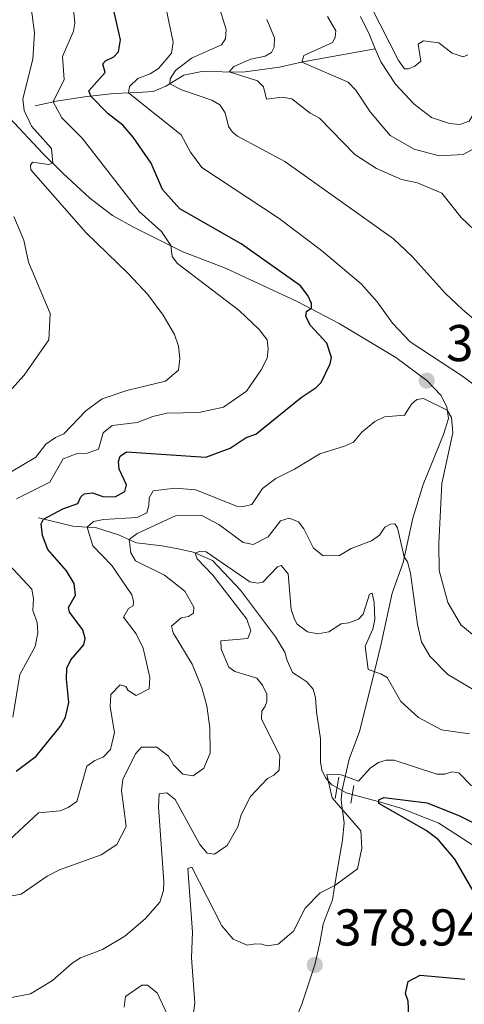
# Model space of a CAD drawing. Units: metres. Extents: x 629231 to 636230, y 4655593 to 4660358.
# Drawn here: x 633060 to 633146, y 4655761 to 4655952 of the extents above; entities that cross this region are included whole.
import ezdxf

# ---------------------------------------------------------------- set-up
doc = ezdxf.new("R2010")
doc.units = ezdxf.units.M
doc.header["$MEASUREMENT"] = 0
for name, pattern in [('DGN Style 2', [84.5731, 50.74386, -33.82924]), ('DGN Style 3', [118.40234, 84.5731, -33.82924]), ('DGN Style 5', [59.20117, 25.37193, -33.82924])]:
    doc.linetypes.add(name, pattern=pattern)
for name, color, linetype, lineweight in [('Hidrografía', 7, 'Continuous', 0), ('Relieve y altimetría', 7, 'Continuous', 0), ('Textos de rotulación', 7, 'Continuous', 0), ('Viales y ferrocarril', 7, 'Continuous', 0)]:
    doc.layers.add(name, color=color, linetype=linetype, lineweight=lineweight)
doc.styles.add('Style-arial', font='arial.shx', dxfattribs={"bigfont": 'arialbig.shx'})

# ---------------------------------------------------------------- blocks, each defined once
blk = doc.blocks.new('5PATER')
at = {"layer": 'Relieve y altimetría', "linetype": 'Continuous', "lineweight": 0}
h = blk.add_hatch(color=250, dxfattribs=at)
edge = h.paths.add_edge_path()
edge.add_ellipse((0, 0), major_axis=(-1.095731441799902, -1.110710699311855), ratio=0.9994222409660318, start_angle=0, end_angle=360)

msp = doc.modelspace()

# ---------------------------------------------------------------- linework, layer by layer
at = {"layer": 'Hidrografía', "color": 142, "linetype": 'DGN Style 5', "lineweight": 0, "extrusion": (0.1673951615999778, -0.2021345049822129, 0.9649458543195639), "elevation": -834753.303995327, "flags": 128}
msp.add_lwpolyline([(3457184.000332285, 3070571.956398031), (3457184.741145067, 3070569.975061001), (3457185.438160069, 3070568.946289852)], dxfattribs=at)
at = {"layer": 'Hidrografía', "color": 142, "linetype": 'DGN Style 3', "lineweight": 13}
for points in [[(633128.870000001, 4655946.09, 377.48), (633127.7699999996, 4655948.780000001, 377.65), (633125.9800000004, 4655952.309999999, 378.09)], [(633063.0799999982, 4655935.059999999, 406.5), (633067.1900000013, 4655935.93, 403.53), (633072.6000000015, 4655936.809999999, 400.89), (633078.2699999996, 4655937.43, 396.77), (633082.8999999985, 4655937.649999999, 393.93), (633085.9200000018, 4655937.789999999, 391.63), (633088.3500000015, 4655938.84, 390.41), (633091.8500000015, 4655940.960000001, 388.58), (633095.3099999987, 4655941.710000001, 387.3), (633103.2300000004, 4655941.550000001, 383.85), (633110.3200000003, 4655942.52, 381.62), (633114.8599999994, 4655943.530000001, 379.93), (633128.870000001, 4655946.09, 377.48)], [(633148.120000001, 4655937.5, 375.84), (633147.9200000018, 4655934.09, 376.33), (633147.7199999988, 4655933.239999998, 376.34), (633147.0100000016, 4655932.09, 376.38), (633145.2600000016, 4655931.420000002, 376.53), (633143.25, 4655931.600000001, 376.56), (633139.75, 4655932.760000002, 376.7), (633136.3900000006, 4655935.370000001, 376.84), (633132.7899999991, 4655939.23, 377.01), (633129.9200000018, 4655943.550000001, 377.31), (633128.870000001, 4655946.09, 377.48)], [(633063.6900000013, 4655855.390000001, 400.61), (633070.3599999994, 4655853.760000002, 396.48), (633074.8999999985, 4655853.420000002, 394.05), (633079.1900000013, 4655852.09, 391.48), (633082.6499999985, 4655850.580000002, 388.98), (633087.629999999, 4655849.940000001, 386.34), (633091.0500000007, 4655849.350000001, 385.87), (633093.6099999994, 4655848.75, 385.12), (633097.379999999, 4655847.149999999, 383.97), (633102.7600000016, 4655841.41, 383.57), (633109.5300000012, 4655832.379999999, 381.74), (633111.3500000015, 4655829.440000001, 381.34), (633111.8299999982, 4655827.800000001, 380.93), (633112.879999999, 4655825.469999999, 380.66), (633114.4400000013, 4655824.43, 380.53), (633115.6499999985, 4655823.699999999, 380.32), (633116.8200000003, 4655822.23, 380.19), (633117.3000000007, 4655820.670000002, 380.05), (633117.5199999996, 4655817.899999999, 379.71), (633118.2699999996, 4655812.670000002, 378.57), (633118.2800000012, 4655810.420000002, 378.36), (633118.2800000012, 4655808.210000001, 378.09), (633118.5, 4655806.57, 377.89), (633119.2399999984, 4655805.100000001, 380), (633120.4600000009, 4655803.760000002, 377.21), (633121.4400000013, 4655803.210000001, 376.92)], [(633124.3999999985, 4655801.890000001, 376.13), (633129.4200000018, 4655800.530000001, 374.98), (633133.8399999999, 4655799.25, 374.1), (633141.1600000001, 4655796.359999999, 372.89), (633150.129999999, 4655790.539999999, 371.53), (633157.6799999997, 4655784.460000001, 369.37), (633160.1000000015, 4655782.600000001, 369.03), (633161.4499999993, 4655780.739999998, 368.76), (633162.5399999991, 4655778.620000001, 368.49), (633163.6600000001, 4655777.16, 368.15), (633165.4200000018, 4655776.489999998, 368.15), (633166.129999999, 4655776.68, 368.08), (633167.129999999, 4655776.949999999, 367.95), (633168.3599999994, 4655777.449999999, 367.71), (633170.370000001, 4655777.41, 367.37), (633170.9100000001, 4655777.09, 367.14), (633171.4600000009, 4655776.330000002, 367), (633172.0399999991, 4655774.899999999, 366.76), (633173.4899999984, 4655770.469999999, 366.1)]]:
    msp.add_polyline3d(points, dxfattribs=at)
at = {"layer": 'Relieve y altimetría', "color": 36, "linetype": 'Continuous', "lineweight": 0, "flags": 128}
for points, elevation in [([(633070.1900000013, 4655956.300000001), (633070.7300000004, 4655951), (633070.5, 4655949.469999999), (633068.3399999999, 4655944.580000002), (633068.6600000001, 4655940.120000001), (633066.5199999996, 4655935.789999999), (633068.2199999988, 4655932.719999999), (633072.1600000001, 4655928.789999999), (633083.1499999985, 4655914.620000001), (633087.4800000004, 4655910.780000001), (633089.2800000012, 4655908.010000002), (633089.5799999982, 4655905.940000001), (633090.5700000003, 4655904.559999999), (633102.5399999991, 4655895.48), (633106.3999999985, 4655891.809999999), (633107.9600000009, 4655889.780000001), (633108.1400000006, 4655888.09)], 405), ([(633058.4299999997, 4655864.260000002), (633063.1799999997, 4655867.09), (633065.120000001, 4655869.640000001), (633066.9800000004, 4655870.899999999), (633068.5799999982, 4655871.600000001), (633072.8599999994, 4655876.059999999), (633076.0500000007, 4655878.370000001), (633080.8099999987, 4655880.02), (633088.2899999991, 4655881.809999999), (633090.8000000007, 4655883.940000001), (633091.0500000007, 4655886.190000001), (633090.7899999991, 4655888.57), (633090, 4655890.82), (633087.8299999982, 4655894.559999999), (633084.8399999999, 4655898.550000001), (633081.0599999987, 4655902.609999999), (633072.9100000001, 4655910.469999999), (633062.1999999993, 4655922.670000002), (633062.1499999985, 4655923.550000001), (633062.5599999987, 4655924.149999999), (633065.6499999985, 4655923.690000001), (633066.4800000004, 4655923.93), (633066.1999999993, 4655926.780000001), (633062.3399999999, 4655931.100000001), (633060.9499999993, 4655934.170000002), (633060.6799999997, 4655936.370000001), (633062.5700000003, 4655944.07), (633062.9499999993, 4655949.16), (633062.1900000013, 4655954.510000002)], 410), ([(633136.0300000012, 4655905.93), (633132.3900000006, 4655909.359999999), (633111.3599999994, 4655924.309999999), (633102.1799999997, 4655929.18), (633101.2199999988, 4655929.949999999), (633100.4800000004, 4655931.030000001), (633099.7899999991, 4655933.710000001), (633098.7899999991, 4655935.23), (633097.2300000004, 4655936.170000002), (633091.379999999, 4655938.109999999), (633089.129999999, 4655939.309999999), (633089.1499999985, 4655940.27), (633090.1799999997, 4655941.91), (633093.3200000003, 4655944.260000002), (633099.0799999982, 4655946.870000001), (633099.8999999985, 4655948), (633099.9899999984, 4655949.780000001), (633098.5399999991, 4655954.550000001)], 390), ([(633127.9299999997, 4655954.460000001), (633133.3399999999, 4655943.789999999), (633134.5100000016, 4655942.210000001), (633135.2899999991, 4655942.210000001), (633136.5500000007, 4655942.73), (633137.6900000013, 4655943.690000001)], 380), ([(633095.3099999987, 4655923.109999999), (633093.1400000006, 4655926.100000001), (633091.3099999987, 4655929.469999999), (633081.1400000006, 4655937.57), (633081.3200000003, 4655938.789999999), (633082.9400000013, 4655940.350000001), (633085.3299999982, 4655941.219999999), (633086.9200000018, 4655942.25), (633089.4200000018, 4655945.210000001), (633089.7399999984, 4655947.359999999), (633088.4200000018, 4655953.789999999)], 395), ([(633147.5599999987, 4655926.510000002), (633145.879999999, 4655925.640000001), (633141.2100000009, 4655925.370000001), (633136.3900000006, 4655926.699999999), (633131.7399999984, 4655929.300000001), (633127.8999999985, 4655933.91), (633125.1099999994, 4655938.07), (633123.6000000015, 4655939.609999999), (633114.6700000018, 4655943.48), (633115.0500000007, 4655944.800000001), (633120.5599999987, 4655947.280000001), (633121.1400000006, 4655948.280000001), (633121.2399999984, 4655949.530000001), (633119.6099999994, 4655952.32)], 380), ([(633153.1099999994, 4655906.260000002), (633145.4600000009, 4655913.449999999), (633141.75, 4655918.18), (633137.0700000003, 4655920.129999999), (633133.9299999997, 4655920.82), (633129.1000000015, 4655922.91), (633124.9299999997, 4655925.66), (633118.0899999999, 4655932.640000001), (633116.2699999996, 4655933.609999999), (633112.75, 4655936.41), (633110.870000001, 4655936.739999998), (633107.8399999999, 4655936.32), (633107.2300000004, 4655938.719999999), (633106.1000000015, 4655939.91), (633100.5899999999, 4655941.609999999), (633101.4899999984, 4655942.640000001), (633104.8099999987, 4655944.050000001), (633107.5500000007, 4655944.640000001), (633108.8099999987, 4655945.350000001), (633109.2800000012, 4655946.370000001), (633109.379999999, 4655948.210000001), (633107.8599999994, 4655951.73)], 385), ([(633137.6900000013, 4655943.690000001), (633137.1400000006, 4655947), (633138.1799999997, 4655947.609999999), (633141.1400000006, 4655947.199999999), (633143.7399999984, 4655945.260000002), (633145.870000001, 4655944.530000001), (633146.7699999996, 4655944.899999999)], 380), ([(633151.5300000012, 4655878.43), (633145.7300000004, 4655882.77), (633135.5899999999, 4655889.41), (633132.1799999997, 4655893.030000001), (633129.2399999984, 4655897.149999999), (633126.129999999, 4655900.640000001), (633118.4600000009, 4655907.059999999), (633110.2699999996, 4655913.27), (633095.3099999987, 4655923.109999999)], 395), ([(633055.5100000016, 4655877.07), (633060.9299999997, 4655882.949999999), (633065.7199999988, 4655889.800000001), (633065.9600000009, 4655894.91), (633061.7399999984, 4655904.809999999), (633060.8900000006, 4655909.07), (633058.9499999993, 4655913.670000002)], 415), ([(633155.7600000016, 4655887.190000001), (633145.75, 4655895.649999999), (633142.4100000001, 4655898.800000001), (633136.0300000012, 4655905.93)], 390), ([(633108.1400000006, 4655888.09), (633107.9299999997, 4655886.27), (633106.7600000016, 4655883.98), (633103.9299999997, 4655879.879999999), (633099.4699999988, 4655876.780000001), (633094.7100000009, 4655875.73), (633088.5599999987, 4655875.629999999), (633085.8399999999, 4655874.969999999), (633082.8099999987, 4655873.800000001), (633077.9699999988, 4655873.219999999), (633076.1999999993, 4655871.84), (633075.2899999991, 4655868.629999999), (633073.0899999999, 4655867.890000001), (633071.1799999997, 4655867.800000001), (633068.5, 4655866.800000001), (633065.9200000018, 4655862.25), (633059.4299999997, 4655859.080000002)], 405), ([(633058.0100000016, 4655793.09), (633063.6999999993, 4655798.350000001), (633067.9100000001, 4655798.73), (633069.4600000009, 4655799.359999999), (633071.0899999999, 4655800.530000001), (633073.0300000012, 4655807.390000001), (633074.5899999999, 4655808.48), (633076.2300000004, 4655809.09), (633077.6099999994, 4655810.559999999), (633078.4299999997, 4655813.899999999), (633077.5399999991, 4655818.870000001), (633077.6799999997, 4655821.210000001), (633079.4899999984, 4655823.080000002), (633080.5700000003, 4655822.780000001), (633081.0500000007, 4655822), (633082.6099999994, 4655821.050000001), (633085.120000001, 4655822.350000001), (633085.2399999984, 4655824.52), (633083.9299999997, 4655830.18), (633082.5799999982, 4655832.949999999), (633080.1499999985, 4655836.149999999), (633081.1000000015, 4655837.84), (633082.0100000016, 4655838.399999999), (633082.0899999999, 4655839.27), (633081.7399999984, 4655840.48), (633077.9200000018, 4655846.140000001), (633074.2300000004, 4655849.940000001), (633073.129999999, 4655853.550000001), (633074.3200000003, 4655854.68), (633076.2600000016, 4655855.080000002), (633082.8200000003, 4655855.469999999), (633084.6400000006, 4655856.370000001), (633085.0599999987, 4655857.760000002), (633085.1400000006, 4655859.25), (633085.8900000006, 4655860.59), (633090.129999999, 4655861.100000001), (633094.1499999985, 4655860.77), (633102, 4655857.620000001), (633103.3399999999, 4655857.580000002), (633104.9899999984, 4655857.93), (633107.0599999987, 4655861.050000001), (633109.6000000015, 4655863), (633113.2399999984, 4655864.780000001), (633118.120000001, 4655867.780000001), (633122.9299999997, 4655869.23), (633124.6499999985, 4655870.039999999), (633126.25, 4655871.949999999), (633128.7899999991, 4655874.039999999), (633130.6499999985, 4655874.899999999), (633134.5, 4655875.260000002), (633135.879999999, 4655877.379999999), (633136.9200000018, 4655878.289999999), (633138.1700000018, 4655878.469999999), (633142.7899999991, 4655876.210000001), (633143.6400000006, 4655874.809999999), (633143.879999999, 4655871.82), (633141.7300000004, 4655862.039999999), (633141.1700000018, 4655850.43), (633141.2300000004, 4655845.199999999), (633142.8900000006, 4655839.010000002), (633145.4100000001, 4655834.690000001), (633149.8299999982, 4655831.109999999)], 395), ([(633057.9100000001, 4655782.170000002), (633060.370000001, 4655782.629999999), (633065.3900000006, 4655786.07), (633067.7699999996, 4655787.330000002), (633075.8099999987, 4655790.210000001), (633078.879999999, 4655792.199999999), (633080.6900000013, 4655795.719999999), (633079.7699999996, 4655802.640000001), (633080.0199999996, 4655804.760000002), (633082.4800000004, 4655809.780000001), (633083.6400000006, 4655811.039999999), (633086.629999999, 4655811.050000001), (633088.8399999999, 4655809.32), (633089.8399999999, 4655807.640000001), (633091.620000001, 4655805.82), (633093.6499999985, 4655805.48), (633095.6799999997, 4655806.960000001), (633096.8900000006, 4655809.899999999), (633096.8299999982, 4655814.75), (633096.2600000016, 4655819.030000001), (633095.3000000007, 4655822.530000001), (633093.4299999997, 4655827.07), (633089.7399999984, 4655833.170000002), (633089.4299999997, 4655834.460000001), (633091.2899999991, 4655836.07), (633092.7199999988, 4655836.289999999), (633093.6700000018, 4655836.940000001), (633093.75, 4655838.109999999), (633092.0100000016, 4655841.18), (633088.0899999999, 4655844.309999999), (633082.4800000004, 4655847.039999999), (633081.5700000003, 4655848.600000001), (633081.2399999984, 4655851.199999999), (633082.7899999991, 4655852.330000002), (633090.1799999997, 4655855.800000001), (633095.2899999991, 4655855.850000001), (633098.620000001, 4655854.080000002), (633103.3000000007, 4655850.629999999), (633105.2100000009, 4655850.25), (633108.1499999985, 4655851.68), (633110.5199999996, 4655854.800000001), (633112.2100000009, 4655855.330000002), (633114.0300000012, 4655854.59), (633115.0300000012, 4655853.260000002), (633116.8900000006, 4655849.539999999), (633118.8000000007, 4655848.030000001), (633121.9200000018, 4655848.120000001), (633124.2100000009, 4655849.469999999), (633128.1400000006, 4655850.949999999), (633129.6600000001, 4655852.030000001), (633130.7300000004, 4655853.550000001), (633131.8099999987, 4655854.16), (633132.6400000006, 4655854.25), (633133.1600000001, 4655853.43), (633134.4899999984, 4655847.850000001), (633135.129999999, 4655846.850000001), (633135.6700000018, 4655844.68), (633137.0500000007, 4655834.780000001), (633137.8399999999, 4655831.41), (633139.4100000001, 4655828.640000001), (633142.9299999997, 4655825.100000001), (633147.8200000003, 4655822.219999999)], 390), ([(633057.120000001, 4655762.359999999), (633062.1400000006, 4655763.32), (633066.4200000018, 4655765.899999999), (633070.1900000013, 4655769.25), (633071.8399999999, 4655770.289999999), (633076.0899999999, 4655771.920000002), (633080.379999999, 4655774.489999998), (633084.3500000015, 4655777.84), (633087.1700000018, 4655781.050000001), (633087.879999999, 4655783.350000001), (633087.9400000013, 4655784.989999998), (633086.9100000001, 4655799.510000002), (633087.0199999996, 4655802.039999999), (633088.5100000016, 4655802.239999998), (633090.1600000001, 4655800.899999999), (633094.8900000006, 4655792.239999998), (633096.3500000015, 4655790.530000001), (633097.75, 4655790.34), (633100.2199999988, 4655792.010000002), (633102.2600000016, 4655795.629999999), (633102.8900000006, 4655797.940000001), (633104.6999999993, 4655801.5), (633108.0399999991, 4655804.969999999), (633109.2699999996, 4655805.620000001), (633110.2699999996, 4655806.57), (633110.4100000001, 4655809.370000001), (633106.870000001, 4655816.5), (633106.9299999997, 4655817.989999998), (633107.5799999982, 4655818.960000001), (633107.8999999985, 4655819.850000001), (633107.879999999, 4655821.300000001), (633107.0700000003, 4655823.050000001), (633105.9400000013, 4655824.370000001), (633101.6799999997, 4655825.699999999), (633100.5300000012, 4655826.52), (633099.0300000012, 4655830.02), (633098.9600000009, 4655831.629999999), (633104.2199999988, 4655832.07), (633104.8000000007, 4655833.52), (633104.0300000012, 4655835.789999999), (633097.4400000013, 4655844.300000001), (633094.4200000018, 4655847.469999999), (633094.0199999996, 4655848.57), (633094.8500000015, 4655848.870000001), (633096.1700000018, 4655848.809999999), (633104.5899999999, 4655842.98), (633106.1499999985, 4655842.75), (633107.1000000015, 4655842.940000001), (633109.9699999988, 4655845.91), (633110.6900000013, 4655846.149999999), (633111.9899999984, 4655844.580000002), (633112.5899999999, 4655837.629999999), (633113.2600000016, 4655835.789999999), (633113.7399999984, 4655834.800000001), (633115.7399999984, 4655833.330000002), (633117.7699999996, 4655832.969999999), (633119.8900000006, 4655833.34), (633122.25, 4655834.859999999), (633123.7600000016, 4655835.100000001), (633125.6400000006, 4655835.800000001), (633126.5, 4655836.73), (633127.7300000004, 4655840.629999999), (633128.25, 4655840.800000001), (633128.6799999997, 4655838.989999998), (633128.7600000016, 4655835.699999999), (633128.4200000018, 4655833.859999999), (633126.8900000006, 4655830.550000001), (633127.4800000004, 4655826.030000001), (633129.9400000013, 4655825.25), (633131.1900000013, 4655824.489999998), (633133.8399999999, 4655819.84), (633137.2600000016, 4655816.77), (633141.6600000001, 4655814.379999999)], 385), ([(633057.0500000007, 4655847.330000002), (633062.3999999985, 4655841.59), (633062.75, 4655839.780000001), (633062.629999999, 4655837.469999999), (633063.4200000018, 4655835.140000001), (633063.5799999982, 4655833.170000002), (633063.0700000003, 4655830.510000002), (633060.0599999987, 4655825.09), (633058.7300000004, 4655816.82)], 405), ([(633141.6600000001, 4655814.379999999), (633147.0899999999, 4655813.609999999)], 385), ([(633093.5500000007, 4655758.649999999), (633093.9800000004, 4655761.629999999), (633093.3099999987, 4655770.289999999), (633093.4800000004, 4655775.280000001), (633092.5700000003, 4655787.59), (633093.3999999985, 4655787.809999999), (633099.1600000001, 4655776.510000002), (633101.3500000015, 4655773.940000001), (633104.0799999982, 4655772.780000001), (633105.6799999997, 4655773), (633106.8900000006, 4655772.960000001), (633107.9299999997, 4655772.649999999), (633110.0899999999, 4655772.960000001), (633113.0300000012, 4655775.440000001), (633115.3200000003, 4655779.890000001), (633118.1999999993, 4655782.890000001), (633121.0399999991, 4655784.32), (633125.4499999993, 4655787.530000001), (633126.2600000016, 4655791.52), (633126.0799999982, 4655794.850000001), (633120.5300000012, 4655801.23), (633119.5100000016, 4655805.760000002), (633122.3000000007, 4655805.719999999), (633125.6400000006, 4655804.469999999), (633127.8900000006, 4655807), (633129.4899999984, 4655808.09), (633130.9600000009, 4655808.550000001)], 380), ([(633130.9600000009, 4655808.550000001), (633132.5199999996, 4655808.530000001), (633140.8099999987, 4655805.800000001), (633142.3200000003, 4655805.830000002), (633143.6900000013, 4655806.239999998), (633145.0300000012, 4655806.07), (633147.4800000004, 4655803.59)], 380), ([(633080.3000000007, 4655760.739999998), (633080.5599999987, 4655762.809999999), (633083.6700000018, 4655765.030000001), (633084.7899999991, 4655765.030000001), (633086.6600000001, 4655763.559999999), (633088.6600000001, 4655759.280000001)], 380)]:
    msp.add_lwpolyline(points, dxfattribs=dict(at, elevation=elevation))
at = {"layer": 'Relieve y altimetría', "color": 36, "linetype": 'Continuous', "lineweight": 30, "flags": 128}
for points, elevation in [([(633080.0199999996, 4655931.289999999), (633077.1600000001, 4655933.530000001), (633073.8200000003, 4655936.940000001), (633073.4400000013, 4655937.969999999), (633076.5899999999, 4655941.48), (633076.1499999985, 4655943.170000002), (633076.6700000018, 4655943.77), (633078.2699999996, 4655944.510000002), (633079.1799999997, 4655945.469999999), (633079.5599999987, 4655947.800000001), (633077.6400000006, 4655956.370000001)], 400), ([(633059.3999999985, 4655806.41), (633063.25, 4655809.330000002), (633067.9600000009, 4655815.120000001), (633068.9100000001, 4655816.850000001), (633069.5500000007, 4655819.68), (633069.0899999999, 4655824.210000001), (633069.1999999993, 4655826.300000001), (633069.9299999997, 4655827.949999999), (633072.4400000013, 4655830.800000001), (633072.6999999993, 4655832.030000001), (633072.2699999996, 4655833.73), (633069.6700000018, 4655837.129999999), (633069.5, 4655838.030000001), (633070.8900000006, 4655840.43), (633070.620000001, 4655842.670000002), (633069.1099999994, 4655845.140000001), (633065.4800000004, 4655849.289999999), (633064.4499999993, 4655851.989999998), (633064.2199999988, 4655854.25), (633064.6700000018, 4655855.149999999), (633068.4100000001, 4655857.140000001), (633071.3099999987, 4655858.140000001), (633071.9100000001, 4655859.440000001), (633072.5599999987, 4655860.050000001), (633074.120000001, 4655860.23), (633076.1499999985, 4655859.539999999), (633078.5300000012, 4655859.460000001), (633080.3900000006, 4655860.460000001), (633080.7399999984, 4655861.75), (633079.3399999999, 4655864.780000001), (633079.2100000009, 4655866.25), (633079.5100000016, 4655867.330000002), (633080.7600000016, 4655868.16), (633096.0599999987, 4655867.129999999), (633100.8000000007, 4655868.850000001), (633103.9100000001, 4655870.940000001), (633105.7300000004, 4655871.550000001), (633114.5100000016, 4655878.620000001), (633117.4200000018, 4655880.57), (633118.370000001, 4655881.539999999), (633120.120000001, 4655885.18), (633120.4100000001, 4655886.390000001), (633119.4699999988, 4655889.16), (633116.3200000003, 4655892.59), (633115.4600000009, 4655894.32), (633115.5399999991, 4655895.300000001), (633116.5199999996, 4655895.989999998), (633116.5599999987, 4655896.800000001), (633115.8299999982, 4655898.390000001), (633114.3900000006, 4655900.27), (633102.9200000018, 4655908.359999999), (633091.0599999987, 4655915.100000001), (633087.7100000009, 4655918.84), (633085.4899999984, 4655923.940000001), (633082.0199999996, 4655928.960000001), (633080.0199999996, 4655931.289999999)], 400), ([(633150.629999999, 4655778.379999999), (633144.2800000012, 4655789.359999999), (633141.0199999996, 4655793.170000002), (633138.6900000013, 4655794.93), (633129.5899999999, 4655800.129999999), (633129.5599999987, 4655800.879999999), (633130.5100000016, 4655801.289999999), (633138.879999999, 4655800.289999999), (633145.1700000018, 4655797.75), (633155.1000000015, 4655792.830000002)], 375), ([(633135.3900000006, 4655759.129999999), (633135.2600000016, 4655761.899999999), (633134.7300000004, 4655763.41), (633135.2100000009, 4655765.710000001), (633137.5399999991, 4655766.93), (633146.1999999993, 4655766.210000001)], 375)]:
    msp.add_lwpolyline(points, dxfattribs=dict(at, elevation=elevation))
at = {"layer": 'Viales y ferrocarril', "color": 1, "linetype": 'DGN Style 2', "lineweight": 0, "flags": 128}
for points, elevation in [([(633121.8000000007, 4655805.23), (633121.0799999982, 4655801.09)], 380.92), ([(633124.120000001, 4655800.210000001), (633124.6900000013, 4655803.629999999)], 380)]:
    msp.add_lwpolyline(points, dxfattribs=dict(at, elevation=elevation))
at = {"layer": 'Viales y ferrocarril', "color": 250, "linetype": 'DGN Style 3', "lineweight": 0}
msp.add_polyline3d([(633058.0799999982, 4655932.699999999, 411.51), (633064.5, 4655925.890000001, 410.76), (633068.4899999984, 4655921.960000001, 409.66), (633073.6499999985, 4655917.170000002, 408.61), (633078.0399999991, 4655913.84, 407.44), (633082.2199999988, 4655911.510000002, 406.45), (633086.0899999999, 4655909.620000001, 405.31), (633091.6499999985, 4655906.809999999, 404.56), (633099.870000001, 4655903.640000001, 403.6), (633113.75, 4655897.199999999, 400.58), (633121.8900000006, 4655892.940000001, 398.89), (633132.8599999994, 4655886.379999999, 396.93), (633138.8200000003, 4655881.920000002, 395.81), (633141.5899999999, 4655879.050000001, 395.17), (633142.6999999993, 4655876.780000001, 395.07), (633143.0500000007, 4655874.59, 394.8), (633142.0899999999, 4655871.52, 394.22), (633138.1099999994, 4655861.809999999, 392.53), (633136.1099999994, 4655855.300000001, 391.35), (633134.25, 4655846.719999999, 389.8), (633132.1600000001, 4655840.830000002, 388.24), (633130.0199999996, 4655831.050000001, 386.41), (633128.2399999984, 4655823.780000001, 384.49), (633125.8000000007, 4655814.080000002, 382.02), (633123.8299999982, 4655808.75, 381.51), (633122.4800000004, 4655802.809999999, 381), (633122.25, 4655800.899999999, 380.8), (633122.4200000018, 4655799.710000001, 380.8), (633122.8599999994, 4655796.43, 380.8), (633122.5, 4655793.09, 380.8), (633121.2399999984, 4655785.670000002, 380.12), (633120.6099999994, 4655781.489999998, 379.75), (633119.5500000007, 4655778.870000001, 379.41), (633118.8000000007, 4655776.789999999, 379.17), (633118.1600000001, 4655773.18, 379.17), (633117.1700000018, 4655768.93, 378.94), (633114.6600000001, 4655761.359999999, 377.92), (633112.1999999993, 4655755.469999999, 376.23)], dxfattribs=at)

# ---------------------------------------------------------------- block references
at = {"layer": 'Relieve y altimetría', "color": 250, "linetype": 'Continuous', "lineweight": 0}
for p in [(633138.8200000003, 4655881.920000002, 395.81), (633117.1700000018, 4655768.93, 378.94)]:
    msp.add_blockref('5PATER', p, dxfattribs=at)

# ---------------------------------------------------------------- texts
at = {"layer": 'Textos de rotulación', "color": 250, "linetype": 'Continuous', "lineweight": 0, "style": 'Style-arial'}
for s, p in [('395.81', (633142.5700000003, 4655885.670000002, 395.81)), ('378.94', (633120.9200000018, 4655772.68, 378.94))]:
    msp.add_text(s, height=7.000020000000001, dxfattribs=at).set_placement(p)

doc.saveas('drawing.dxf')
